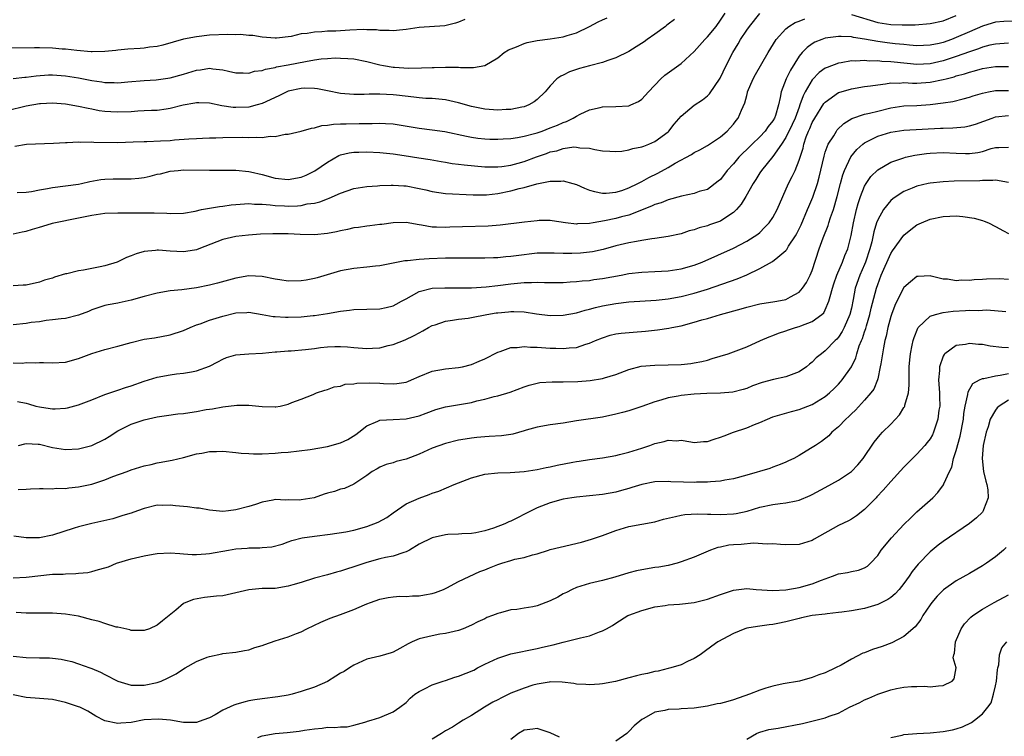
# Model space of a CAD drawing. Units: inches. Extents: x 2601000 to 2604000, y 1524000 to 1527000.
# Drawn here: x 2601298 to 2601448, y 1524621 to 1524730 of the extents above; entities that cross this region are included whole.
import ezdxf

# ---------------------------------------------------------------- set-up
doc = ezdxf.new("R2010")
doc.units = ezdxf.units.IN
doc.header["$MEASUREMENT"] = 0
doc.layers.add('LD26011524_2ft', color=9, linetype='Continuous')

msp = doc.modelspace()

# ---------------------------------------------------------------- linework, layer by layer
at = {"layer": 'LD26011524_2ft'}
for points, elevation in [([(2601297.28, 1524710.72), (2601299.02, 1524711.02), (2601303.14, 1524711.14), (2601305, 1524711.28), (2601305.26, 1524711.26), (2601307, 1524711.36), (2601307.33, 1524711.33), (2601309, 1524711.35), (2601309.33, 1524711.33), (2601313, 1524711.28), (2601315.35, 1524711.35), (2601317, 1524711.43), (2601317.41, 1524711.41), (2601319.49, 1524711.49), (2601321, 1524711.57), (2601321.64, 1524711.64), (2601323.82, 1524711.82), (2601325, 1524711.89), (2601325.91, 1524711.91), (2601327, 1524711.96), (2601327.96, 1524711.96), (2601329, 1524712.01), (2601332.06, 1524712.06), (2601333, 1524712.01), (2601334.09, 1524712.09), (2601335, 1524712.02), (2601336.22, 1524712.22), (2601337, 1524712.19), (2601338.52, 1524712.52), (2601339, 1524712.55), (2601341, 1524713), (2601342.54, 1524713.46), (2601343, 1524713.5), (2601344.12, 1524713.88), (2601345, 1524713.89), (2601345.92, 1524714.08), (2601347, 1524714.09), (2601347.87, 1524714.13), (2601349.85, 1524714.15), (2601351, 1524714.18), (2601351.83, 1524714.17), (2601353, 1524714.21), (2601353.86, 1524714.14), (2601355, 1524714.1), (2601359, 1524713.44), (2601361, 1524713.21), (2601362.93, 1524712.93), (2601366.22, 1524712.22), (2601367, 1524712.06), (2601367.93, 1524711.93), (2601369, 1524711.82), (2601369.79, 1524711.79), (2601371, 1524711.78), (2601371.8, 1524711.8), (2601373, 1524711.89), (2601374.02, 1524712.02), (2601375, 1524712.2), (2601376.62, 1524712.62), (2601377, 1524712.74), (2601377.75, 1524713), (2601379, 1524713.48), (2601380.09, 1524713.91), (2601381, 1524714.33), (2601381.51, 1524714.49), (2601382.53, 1524715), (2601383, 1524715.3), (2601383.6, 1524715.6), (2601385, 1524716.26), (2601386.62, 1524716.62), (2601387, 1524716.69), (2601389, 1524716.74), (2601391, 1524716.88), (2601391.31, 1524717), (2601392.46, 1524717.54), (2601393, 1524717.9), (2601393.99, 1524719), (2601395.88, 1524721), (2601396.48, 1524721.52), (2601399, 1524723.33), (2601401, 1524725.17), (2601402.61, 1524727), (2601403, 1524727.4), (2601404.32, 1524729), (2601405, 1524729.93), (2601405.69, 1524731)], 8316), ([(2601297.62, 1524703.62), (2601299, 1524703.69), (2601299.79, 1524703.79), (2601301, 1524704.02), (2601302.24, 1524704.24), (2601303, 1524704.4), (2601307, 1524704.91), (2601307.46, 1524705), (2601308.71, 1524705.29), (2601310.39, 1524705.61), (2601311, 1524705.68), (2601312.27, 1524705.73), (2601315, 1524705.71), (2601316.18, 1524705.82), (2601317, 1524705.93), (2601317.9, 1524706.1), (2601319, 1524706.41), (2601319.51, 1524706.49), (2601321, 1524706.88), (2601322.2, 1524707), (2601323, 1524707.06), (2601327, 1524707.04), (2601329, 1524707.05), (2601331, 1524707.01), (2601333, 1524706.81), (2601333.24, 1524706.76), (2601335, 1524706.36), (2601337, 1524705.82), (2601339, 1524705.6), (2601341, 1524705.97), (2601341.73, 1524706.27), (2601343.08, 1524706.92), (2601345, 1524708.25), (2601346.75, 1524709.25), (2601347, 1524709.35), (2601348.32, 1524709.68), (2601349, 1524709.78), (2601349.78, 1524709.78), (2601351, 1524709.83), (2601353, 1524709.74), (2601355, 1524709.52), (2601356.72, 1524709.28), (2601358.94, 1524708.94), (2601360.65, 1524708.65), (2601362.34, 1524708.34), (2601363, 1524708.24), (2601364.05, 1524708.05), (2601365, 1524707.97), (2601365.84, 1524707.84), (2601369, 1524707.54), (2601371, 1524707.54), (2601371.61, 1524707.61), (2601373, 1524707.82), (2601374.11, 1524708.11), (2601375, 1524708.37), (2601376.92, 1524709.08), (2601378.41, 1524709.59), (2601379, 1524709.82), (2601379.99, 1524710.01), (2601381, 1524710.36), (2601382.59, 1524710.59), (2601383, 1524710.57), (2601383.55, 1524710.45), (2601385, 1524710.39), (2601385.83, 1524710.17), (2601387, 1524709.99), (2601388.09, 1524709.91), (2601389, 1524709.87), (2601389.95, 1524709.95), (2601391, 1524710.13), (2601391.64, 1524710.36), (2601393, 1524710.59), (2601393.28, 1524710.72), (2601394.08, 1524711), (2601395, 1524711.39), (2601397, 1524712.91), (2601397.1, 1524713), (2601397.95, 1524714.05), (2601399, 1524715.29), (2601401, 1524716.94), (2601402.24, 1524717.76), (2601403, 1524718.37), (2601403.32, 1524718.68), (2601404.94, 1524721.06), (2601405.85, 1524723), (2601406.87, 1524725), (2601407.69, 1524726.31), (2601408.07, 1524727), (2601409, 1524728.42), (2601409.41, 1524729), (2601411, 1524730.96)], 8314), ([(2601365.95, 1524730.05), (2601365, 1524729.63), (2601364.52, 1524729.48), (2601362.93, 1524729.07), (2601359, 1524728.8), (2601357, 1524728.5), (2601356.48, 1524728.48), (2601355, 1524728.3), (2601354.39, 1524728.39), (2601353, 1524728.36), (2601352.46, 1524728.46), (2601351, 1524728.47), (2601350.5, 1524728.5), (2601348.42, 1524728.42), (2601346.28, 1524728.28), (2601345, 1524728.24), (2601344.15, 1524728.15), (2601343, 1524728.13), (2601341.91, 1524727.91), (2601341, 1524727.84), (2601339.47, 1524727.47), (2601337.2, 1524727.2), (2601337, 1524727.19), (2601335, 1524727.34), (2601333.58, 1524727.58), (2601333, 1524727.6), (2601331.73, 1524727.73), (2601331, 1524727.71), (2601329.76, 1524727.76), (2601327, 1524727.64), (2601325, 1524727.42), (2601323, 1524727.02), (2601319.88, 1524726.12), (2601319, 1524725.94), (2601317.83, 1524725.83), (2601317, 1524725.68), (2601316.38, 1524725.62), (2601314.5, 1524725.5), (2601313, 1524725.34), (2601312.67, 1524725.33), (2601311, 1524725.14), (2601309.09, 1524725.09), (2601308.9, 1524725.1), (2601306.71, 1524725.29), (2601305, 1524725.51), (2601304.46, 1524725.53), (2601303, 1524725.67), (2601301, 1524725.73), (2601300.27, 1524725.73), (2601293, 1524725.61)], 8322), ([(2601397.97, 1524730.03), (2601397, 1524729.32), (2601396.83, 1524729.17), (2601396.58, 1524729), (2601395, 1524727.81), (2601393.82, 1524727), (2601393.35, 1524726.65), (2601392.15, 1524725.85), (2601391, 1524725.17), (2601389, 1524724.17), (2601387.78, 1524723.78), (2601387, 1524723.47), (2601385, 1524722.97), (2601383.45, 1524722.55), (2601383, 1524722.4), (2601381.95, 1524722.05), (2601381, 1524721.56), (2601380.6, 1524721.4), (2601380.03, 1524721), (2601379, 1524719.9), (2601378.22, 1524719), (2601377, 1524717.85), (2601376.53, 1524717.47), (2601375.76, 1524717), (2601375, 1524716.72), (2601374.67, 1524716.67), (2601373, 1524716.31), (2601372.3, 1524716.3), (2601371, 1524716.2), (2601369, 1524716.37), (2601367, 1524716.78), (2601365, 1524717.34), (2601363, 1524717.78), (2601361, 1524717.96), (2601359.99, 1524718), (2601359, 1524718.07), (2601358.19, 1524718.19), (2601355.53, 1524718.47), (2601355, 1524718.54), (2601353, 1524718.62), (2601351.37, 1524718.63), (2601350.6, 1524718.6), (2601349, 1524718.61), (2601347, 1524718.74), (2601345, 1524719.13), (2601343.46, 1524719.46), (2601343, 1524719.5), (2601341.54, 1524719.54), (2601341, 1524719.5), (2601339, 1524719.08), (2601338.81, 1524719), (2601337.59, 1524718.41), (2601337, 1524718.15), (2601336.24, 1524717.76), (2601335, 1524717.21), (2601334.28, 1524717), (2601333, 1524716.67), (2601331, 1524716.59), (2601330.6, 1524716.6), (2601328.87, 1524716.87), (2601327, 1524717.27), (2601325.34, 1524717.34), (2601325, 1524717.33), (2601324.74, 1524717.26), (2601322.94, 1524716.94), (2601321, 1524716.43), (2601320.37, 1524716.37), (2601319, 1524716.15), (2601318.15, 1524716.15), (2601317, 1524716.07), (2601316.04, 1524716.04), (2601315, 1524715.96), (2601313, 1524715.88), (2601311.92, 1524715.92), (2601311, 1524716), (2601310.12, 1524716.12), (2601309, 1524716.35), (2601308.44, 1524716.44), (2601307, 1524716.78), (2601305, 1524717.13), (2601303, 1524717.28), (2601301.17, 1524717.17), (2601301, 1524717.16), (2601299, 1524716.79), (2601296.11, 1524716.11)], 8318), ([(2601297, 1524721.01), (2601298.78, 1524721.22), (2601299, 1524721.24), (2601300.54, 1524721.46), (2601302.42, 1524721.58), (2601303, 1524721.58), (2601305, 1524721.44), (2601307, 1524721.12), (2601309, 1524720.73), (2601310.53, 1524720.53), (2601311, 1524720.43), (2601312.44, 1524720.44), (2601313, 1524720.39), (2601314.53, 1524720.53), (2601317, 1524720.72), (2601318.83, 1524720.83), (2601321, 1524721.13), (2601323, 1524721.69), (2601325, 1524722.31), (2601325.62, 1524722.38), (2601327, 1524722.61), (2601327.48, 1524722.52), (2601329, 1524722.37), (2601329.86, 1524722.14), (2601331, 1524721.9), (2601332.1, 1524721.9), (2601333, 1524721.85), (2601333.86, 1524722.14), (2601335, 1524722.28), (2601335.52, 1524722.48), (2601337, 1524722.73), (2601337.21, 1524722.79), (2601339, 1524723.11), (2601341.65, 1524723.65), (2601343, 1524723.88), (2601344.02, 1524724.02), (2601345, 1524724.1), (2601346.17, 1524724.17), (2601347, 1524724.16), (2601348.11, 1524724.11), (2601349, 1524724.02), (2601351, 1524723.61), (2601353, 1524723.11), (2601353.57, 1524723), (2601355, 1524722.77), (2601355.24, 1524722.76), (2601357.37, 1524722.63), (2601359.35, 1524722.65), (2601361, 1524722.71), (2601361.3, 1524722.7), (2601363, 1524722.78), (2601363.25, 1524722.75), (2601365, 1524722.78), (2601365.28, 1524722.72), (2601367, 1524722.72), (2601367.29, 1524722.71), (2601369, 1524723.04), (2601371, 1524724.21), (2601371.98, 1524725), (2601372.61, 1524725.39), (2601373.88, 1524725.88), (2601375, 1524726.37), (2601375.49, 1524726.51), (2601377, 1524726.84), (2601379, 1524727.08), (2601381, 1524727.39), (2601381.59, 1524727.59), (2601383, 1524728.03), (2601385, 1524728.99), (2601386.31, 1524729.69), (2601387, 1524729.99), (2601387.69, 1524730.31)], 8320), ([(2601297, 1524697.3), (2601298.39, 1524697.61), (2601299, 1524697.7), (2601299.97, 1524698.03), (2601301, 1524698.34), (2601301.52, 1524698.48), (2601303, 1524698.94), (2601303.23, 1524699), (2601307, 1524699.73), (2601309, 1524700.15), (2601311, 1524700.47), (2601313, 1524700.54), (2601314.5, 1524700.5), (2601318.51, 1524700.51), (2601320.46, 1524700.46), (2601321, 1524700.42), (2601323, 1524700.48), (2601324.79, 1524700.79), (2601325.74, 1524701), (2601327, 1524701.24), (2601328.5, 1524701.5), (2601329, 1524701.55), (2601330.28, 1524701.72), (2601331, 1524701.79), (2601333, 1524701.93), (2601333.86, 1524701.86), (2601335, 1524701.83), (2601336.26, 1524701.74), (2601337, 1524701.63), (2601338.42, 1524701.58), (2601339, 1524701.55), (2601340.4, 1524701.6), (2601341, 1524701.66), (2601341.87, 1524701.87), (2601343, 1524702.01), (2601343.81, 1524702.19), (2601345, 1524702.66), (2601345.26, 1524702.74), (2601347, 1524703.52), (2601349, 1524704.22), (2601351, 1524704.56), (2601352.65, 1524704.65), (2601353, 1524704.69), (2601354.73, 1524704.73), (2601355, 1524704.75), (2601356.64, 1524704.64), (2601357, 1524704.64), (2601359, 1524704.24), (2601360.01, 1524704.01), (2601361, 1524703.75), (2601363, 1524703.48), (2601367.26, 1524703.26), (2601369, 1524703.26), (2601369.28, 1524703.28), (2601371, 1524703.49), (2601373, 1524703.89), (2601374.24, 1524704.24), (2601375, 1524704.4), (2601376.97, 1524704.97), (2601378.72, 1524705.28), (2601379, 1524705.37), (2601380.64, 1524705.36), (2601381, 1524705.4), (2601382.44, 1524705), (2601383, 1524704.83), (2601384.26, 1524704.27), (2601385, 1524703.99), (2601385.76, 1524703.76), (2601387, 1524703.52), (2601387.52, 1524703.52), (2601389, 1524703.65), (2601389.94, 1524703.94), (2601391, 1524704.31), (2601392.39, 1524705), (2601392.78, 1524705.22), (2601393, 1524705.31), (2601394.08, 1524705.92), (2601395.43, 1524706.57), (2601397, 1524707.45), (2601398.09, 1524708.09), (2601400.56, 1524709.44), (2601401, 1524709.74), (2601401.84, 1524710.16), (2601403, 1524710.82), (2601405, 1524712.12), (2601406.03, 1524713), (2601406.5, 1524713.5), (2601407, 1524714.07), (2601407.39, 1524714.61), (2601407.71, 1524715), (2601408.2, 1524716.2), (2601408.7, 1524717.3), (2601409, 1524718.44), (2601409.13, 1524718.87), (2601409.15, 1524719), (2601410, 1524721), (2601410.34, 1524721.66), (2601411.33, 1524723.33), (2601412.29, 1524725), (2601413.48, 1524727), (2601415, 1524728.64), (2601415.44, 1524729), (2601416.42, 1524729.58), (2601417, 1524729.79), (2601417.86, 1524730.14)], 8312), ([(2601451, 1524729.81), (2601448.26, 1524729.74), (2601447, 1524729.62), (2601446.49, 1524729.51), (2601445, 1524729.05), (2601443, 1524728.18), (2601441, 1524727.28), (2601440.28, 1524727), (2601439, 1524726.55), (2601438.4, 1524726.4), (2601437, 1524726.1), (2601435, 1524726.04), (2601433.88, 1524726.12), (2601433, 1524726.22), (2601431.67, 1524726.33), (2601430.47, 1524726.47), (2601429, 1524726.68), (2601427, 1524727.06), (2601425.31, 1524727.31), (2601425, 1524727.4), (2601423.43, 1524727.43), (2601423, 1524727.47), (2601421, 1524727.18), (2601420.49, 1524727), (2601419.41, 1524726.59), (2601419, 1524726.34), (2601418.21, 1524725.79), (2601417.48, 1524725), (2601417, 1524724.43), (2601415.67, 1524722.33), (2601415.01, 1524721), (2601414.25, 1524719), (2601414.12, 1524718.12), (2601413.85, 1524717), (2601413.39, 1524715.39), (2601413.24, 1524715), (2601413, 1524714.57), (2601412.3, 1524713.7), (2601411.82, 1524713), (2601411, 1524712.14), (2601409.82, 1524711), (2601409, 1524710.18), (2601408.39, 1524709.61), (2601407.81, 1524709), (2601407, 1524708.01), (2601406.03, 1524707), (2601405, 1524705.62), (2601404.67, 1524705.33), (2601403, 1524704.1), (2601401.75, 1524703.75), (2601401, 1524703.48), (2601399.05, 1524703.05), (2601397, 1524702.5), (2601395.95, 1524702.05), (2601395, 1524701.79), (2601394.48, 1524701.52), (2601391, 1524700.18), (2601389.91, 1524699.91), (2601389, 1524699.65), (2601387.28, 1524699.28), (2601385.58, 1524699), (2601385, 1524698.89), (2601383.17, 1524698.83), (2601383, 1524698.8), (2601381.34, 1524699), (2601379.3, 1524699.3), (2601379, 1524699.33), (2601377.32, 1524699.32), (2601377, 1524699.3), (2601375.1, 1524699.1), (2601371.37, 1524698.63), (2601369.52, 1524698.48), (2601365.62, 1524698.38), (2601363.69, 1524698.31), (2601363, 1524698.27), (2601361.65, 1524698.35), (2601361, 1524698.33), (2601359.36, 1524698.64), (2601359, 1524698.66), (2601357, 1524699.03), (2601355, 1524698.97), (2601353.28, 1524698.72), (2601353, 1524698.71), (2601351.48, 1524698.52), (2601351, 1524698.5), (2601349.71, 1524698.29), (2601349, 1524698.21), (2601348.03, 1524697.97), (2601347, 1524697.77), (2601346.38, 1524697.62), (2601345, 1524697.36), (2601343, 1524697.15), (2601340.8, 1524697.2), (2601339, 1524697.31), (2601336.67, 1524697.33), (2601334.76, 1524697.24), (2601332.92, 1524697.08), (2601331, 1524696.88), (2601329, 1524696.43), (2601325.37, 1524695), (2601325, 1524694.87), (2601323.39, 1524694.61), (2601323, 1524694.57), (2601321, 1524694.66), (2601319.2, 1524694.8), (2601319, 1524694.8), (2601318.75, 1524694.75), (2601317, 1524694.59), (2601315.76, 1524694.24), (2601315, 1524693.94), (2601314.3, 1524693.7), (2601312.88, 1524693), (2601311, 1524692.42), (2601310.29, 1524692.29), (2601309, 1524692.01), (2601307.76, 1524691.76), (2601307, 1524691.65), (2601305.2, 1524691.2), (2601305, 1524691.18), (2601303.32, 1524690.68), (2601303, 1524690.55), (2601301.79, 1524690.21), (2601301, 1524689.93), (2601299, 1524689.49), (2601298.55, 1524689.45), (2601297, 1524689.36)], 8310), ([(2601425, 1524730.79), (2601429, 1524729.61), (2601431, 1524729.29), (2601432.76, 1524729.24), (2601434.75, 1524729.25), (2601437, 1524729.41), (2601439, 1524729.83), (2601441, 1524730.64)], 8312), ([(2601449, 1524726.45), (2601447.67, 1524726.33), (2601447, 1524726.3), (2601446.1, 1524726.1), (2601445, 1524725.81), (2601444.42, 1524725.58), (2601443, 1524725.12), (2601441, 1524724.38), (2601439, 1524723.71), (2601437, 1524723.26), (2601435, 1524723.19), (2601431.53, 1524723.53), (2601431, 1524723.6), (2601429.64, 1524723.64), (2601429, 1524723.72), (2601427.7, 1524723.7), (2601427, 1524723.78), (2601425.69, 1524723.69), (2601425, 1524723.72), (2601423.45, 1524723.45), (2601423, 1524723.4), (2601421.27, 1524722.73), (2601421, 1524722.6), (2601420.07, 1524721.93), (2601419, 1524720.83), (2601417.93, 1524719), (2601417.61, 1524718.39), (2601417.14, 1524717), (2601417, 1524716.66), (2601416.38, 1524715), (2601415.97, 1524714.03), (2601415, 1524712.03), (2601414.33, 1524711), (2601413, 1524709.1), (2601411.25, 1524707), (2601411, 1524706.62), (2601410.39, 1524705.61), (2601409.99, 1524705), (2601408.88, 1524703), (2601408.17, 1524701.83), (2601407.46, 1524701), (2601407, 1524700.57), (2601405.82, 1524699.82), (2601405, 1524699.26), (2601403.33, 1524698.67), (2601403, 1524698.53), (2601401.77, 1524698.23), (2601401, 1524697.93), (2601400.24, 1524697.76), (2601399, 1524697.33), (2601397, 1524696.89), (2601395, 1524696.59), (2601394.54, 1524696.54), (2601393, 1524696.28), (2601392.16, 1524696.16), (2601391, 1524695.92), (2601389, 1524695.46), (2601387.08, 1524694.92), (2601385.46, 1524694.54), (2601383.65, 1524694.35), (2601382.3, 1524694.3), (2601381, 1524694.3), (2601379.62, 1524694.38), (2601377.64, 1524694.36), (2601377, 1524694.34), (2601375.8, 1524694.2), (2601375, 1524694.12), (2601373, 1524693.84), (2601372.22, 1524693.78), (2601371, 1524693.66), (2601370.35, 1524693.65), (2601369, 1524693.59), (2601367, 1524693.58), (2601365.6, 1524693.6), (2601364.43, 1524693.57), (2601363, 1524693.58), (2601360.5, 1524693.5), (2601359, 1524693.41), (2601357.19, 1524693.19), (2601356.83, 1524693.17), (2601355, 1524692.82), (2601354.76, 1524692.76), (2601353, 1524692.44), (2601352.35, 1524692.35), (2601351, 1524692.2), (2601349, 1524692.02), (2601347, 1524691.67), (2601343.43, 1524690.57), (2601343, 1524690.47), (2601341.75, 1524690.25), (2601341, 1524690.15), (2601339, 1524690.1), (2601337.71, 1524690.29), (2601337, 1524690.37), (2601335, 1524690.78), (2601333, 1524690.87), (2601331, 1524690.55), (2601328.21, 1524689.79), (2601327, 1524689.48), (2601325, 1524689.07), (2601322.77, 1524688.77), (2601321, 1524688.59), (2601319, 1524688.26), (2601317, 1524687.74), (2601315, 1524687.17), (2601313.21, 1524686.79), (2601313, 1524686.73), (2601311.52, 1524686.48), (2601311, 1524686.35), (2601309, 1524685.68), (2601308.53, 1524685.47), (2601307, 1524684.88), (2601305, 1524684.4), (2601304.35, 1524684.35), (2601303, 1524684.15), (2601302.06, 1524684.06), (2601301, 1524683.89), (2601299.75, 1524683.75), (2601299, 1524683.63), (2601297, 1524683.4)], 8308), ([(2601297, 1524677.61), (2601298.43, 1524677.57), (2601299, 1524677.63), (2601300.39, 1524677.61), (2601301, 1524677.65), (2601301.64, 1524677.64), (2601303, 1524677.58), (2601305, 1524677.71), (2601307, 1524678.27), (2601309.03, 1524679.03), (2601311, 1524679.62), (2601313, 1524680.14), (2601315, 1524680.72), (2601317, 1524681.21), (2601318.58, 1524681.42), (2601321, 1524681.87), (2601323, 1524682.56), (2601324.02, 1524683), (2601325, 1524683.39), (2601325.58, 1524683.58), (2601327, 1524684.11), (2601329, 1524684.74), (2601331, 1524685.23), (2601332.7, 1524685.3), (2601333, 1524685.32), (2601335, 1524685), (2601336.69, 1524684.69), (2601337, 1524684.66), (2601338.58, 1524684.58), (2601339, 1524684.57), (2601341, 1524684.63), (2601342.81, 1524684.81), (2601343, 1524684.83), (2601345, 1524685.16), (2601347, 1524685.52), (2601348.35, 1524685.65), (2601349, 1524685.74), (2601353, 1524685.87), (2601353.93, 1524686.08), (2601355, 1524686.33), (2601355.46, 1524686.54), (2601356.31, 1524687), (2601357, 1524687.39), (2601357.82, 1524687.82), (2601359, 1524688.5), (2601361, 1524689), (2601362.92, 1524689.08), (2601365, 1524689.05), (2601367, 1524689.08), (2601369.22, 1524689.22), (2601371, 1524689.41), (2601373, 1524689.67), (2601375, 1524689.88), (2601376.12, 1524689.88), (2601377, 1524689.93), (2601378.14, 1524689.86), (2601380.15, 1524689.85), (2601381, 1524689.87), (2601382.04, 1524689.96), (2601383, 1524690.01), (2601383.86, 1524690.14), (2601385, 1524690.2), (2601385.68, 1524690.32), (2601387, 1524690.46), (2601389.85, 1524691), (2601391, 1524691.24), (2601393, 1524691.46), (2601395, 1524691.54), (2601397, 1524691.67), (2601399, 1524691.98), (2601401, 1524692.54), (2601402.2, 1524693), (2601407, 1524695.14), (2601409, 1524696.19), (2601410.72, 1524697.28), (2601411, 1524697.53), (2601411.74, 1524698.26), (2601412.42, 1524699), (2601413, 1524699.8), (2601413.65, 1524701), (2601415.4, 1524705), (2601415.96, 1524706.04), (2601416.38, 1524707), (2601417, 1524708.54), (2601417.6, 1524710.41), (2601417.72, 1524711), (2601418.1, 1524712.1), (2601418.44, 1524713), (2601418.62, 1524713.38), (2601419, 1524714.29), (2601419.4, 1524715), (2601420.8, 1524717.2), (2601421, 1524717.44), (2601423, 1524718.88), (2601423.09, 1524718.91), (2601425, 1524719.47), (2601427, 1524719.79), (2601427.91, 1524719.91), (2601429, 1524720.09), (2601430.2, 1524720.2), (2601431, 1524720.35), (2601432.34, 1524720.34), (2601433, 1524720.4), (2601434.33, 1524720.33), (2601435, 1524720.34), (2601437, 1524720.45), (2601439, 1524720.86), (2601439.47, 1524721), (2601440.69, 1524721.31), (2601441, 1524721.42), (2601442.25, 1524721.75), (2601443, 1524722.02), (2601443.79, 1524722.21), (2601445, 1524722.58), (2601447, 1524722.87), (2601449, 1524722.86)], 8306), ([(2601297.69, 1524671.69), (2601299, 1524671.43), (2601299.34, 1524671.34), (2601300.47, 1524671), (2601301, 1524670.86), (2601302.64, 1524670.64), (2601303, 1524670.57), (2601303.43, 1524670.57), (2601305, 1524670.68), (2601305.28, 1524670.72), (2601307, 1524671.19), (2601309, 1524671.96), (2601311, 1524672.78), (2601312.66, 1524673.34), (2601313, 1524673.43), (2601314.17, 1524673.83), (2601315, 1524674.07), (2601317, 1524674.78), (2601319, 1524675.4), (2601321, 1524675.77), (2601321.92, 1524675.92), (2601323, 1524676.01), (2601324.25, 1524676.25), (2601325, 1524676.36), (2601327, 1524677.09), (2601328.23, 1524677.77), (2601329, 1524678.18), (2601329.58, 1524678.42), (2601331, 1524678.84), (2601333, 1524678.98), (2601335.08, 1524679.08), (2601337, 1524679.26), (2601337.26, 1524679.26), (2601339, 1524679.42), (2601339.43, 1524679.43), (2601341.63, 1524679.63), (2601343, 1524679.79), (2601343.93, 1524679.93), (2601345, 1524680.04), (2601346.12, 1524680.12), (2601347, 1524680.12), (2601348.05, 1524680.05), (2601349, 1524679.93), (2601351, 1524679.77), (2601351.85, 1524679.85), (2601353, 1524679.92), (2601354.24, 1524680.24), (2601355, 1524680.4), (2601356.87, 1524681.13), (2601358.23, 1524681.77), (2601359, 1524682.21), (2601359.53, 1524682.47), (2601360.43, 1524683), (2601361, 1524683.3), (2601361.42, 1524683.42), (2601363, 1524683.95), (2601364.1, 1524684.1), (2601365, 1524684.26), (2601366.45, 1524684.45), (2601367, 1524684.54), (2601369.32, 1524685), (2601370.77, 1524685.23), (2601371, 1524685.26), (2601372.62, 1524685.38), (2601373, 1524685.42), (2601373.44, 1524685.44), (2601375, 1524685.37), (2601376.9, 1524685.1), (2601379, 1524684.83), (2601381, 1524684.87), (2601383, 1524685.26), (2601384.34, 1524685.66), (2601385, 1524685.81), (2601385.93, 1524686.07), (2601387, 1524686.31), (2601389, 1524686.68), (2601391, 1524686.9), (2601395.16, 1524687.16), (2601397, 1524687.37), (2601399, 1524687.72), (2601401, 1524688.23), (2601403, 1524688.87), (2601407.55, 1524690.45), (2601409, 1524691.06), (2601411, 1524691.99), (2601412.94, 1524693.06), (2601413.75, 1524693.75), (2601415, 1524694.78), (2601415.11, 1524694.89), (2601415.41, 1524695.41), (2601416.46, 1524697), (2601416.66, 1524697.34), (2601417.31, 1524698.69), (2601418.3, 1524701), (2601418.5, 1524701.5), (2601419.09, 1524702.91), (2601419.79, 1524705), (2601420.06, 1524705.94), (2601420.82, 1524709.18), (2601421, 1524709.77), (2601421.46, 1524711), (2601422.29, 1524712.29), (2601422.71, 1524713), (2601422.83, 1524713.17), (2601423.83, 1524714.17), (2601425.07, 1524714.93), (2601427, 1524715.58), (2601427.73, 1524715.73), (2601429, 1524716.06), (2601431, 1524716.54), (2601433, 1524716.86), (2601435, 1524716.93), (2601437, 1524717.04), (2601439, 1524717.3), (2601440.46, 1524717.54), (2601442.07, 1524717.93), (2601443, 1524718.19), (2601443.6, 1524718.4), (2601445, 1524718.81), (2601445.9, 1524719), (2601447, 1524719.2), (2601449, 1524719.22)], 8304), ([(2601297.81, 1524665), (2601298.77, 1524665.23), (2601299, 1524665.27), (2601300.82, 1524665.18), (2601301, 1524665.16), (2601303, 1524664.69), (2601305, 1524664.38), (2601307, 1524664.46), (2601309, 1524664.96), (2601311, 1524665.97), (2601311.64, 1524666.36), (2601313, 1524667.24), (2601315, 1524668.25), (2601317, 1524668.9), (2601319, 1524669.34), (2601320.42, 1524669.58), (2601322.17, 1524669.83), (2601323, 1524669.88), (2601323.97, 1524670.03), (2601325, 1524670.16), (2601326.47, 1524670.47), (2601327, 1524670.54), (2601327.44, 1524670.56), (2601329, 1524670.9), (2601331.14, 1524671.14), (2601333, 1524671.14), (2601335, 1524670.92), (2601337, 1524670.86), (2601337.12, 1524670.88), (2601337.76, 1524671), (2601339, 1524671.29), (2601339.53, 1524671.53), (2601341, 1524672.06), (2601342.79, 1524672.79), (2601343, 1524672.85), (2601343.33, 1524673), (2601344.59, 1524673.41), (2601345, 1524673.52), (2601346.04, 1524673.96), (2601347, 1524674.06), (2601347.67, 1524674.33), (2601349, 1524674.41), (2601349.48, 1524674.52), (2601351.44, 1524674.56), (2601353, 1524674.49), (2601353.56, 1524674.44), (2601355, 1524674.38), (2601355.57, 1524674.43), (2601357, 1524674.67), (2601357.24, 1524674.76), (2601357.81, 1524675), (2601359, 1524675.54), (2601361, 1524676.33), (2601363, 1524676.68), (2601365, 1524676.87), (2601365.6, 1524677), (2601367, 1524677.35), (2601368.13, 1524677.87), (2601369, 1524678.22), (2601371, 1524679.25), (2601371.34, 1524679.34), (2601373, 1524679.94), (2601373.95, 1524679.95), (2601375, 1524680.1), (2601376.01, 1524680.01), (2601377, 1524679.99), (2601379, 1524679.84), (2601379.84, 1524679.84), (2601381, 1524679.77), (2601381.89, 1524679.89), (2601383, 1524679.96), (2601384.43, 1524680.43), (2601385, 1524680.59), (2601385.93, 1524681), (2601387, 1524681.44), (2601388.18, 1524681.82), (2601389, 1524682.02), (2601389.85, 1524682.15), (2601391.69, 1524682.31), (2601393.57, 1524682.43), (2601395.38, 1524682.62), (2601397.1, 1524682.9), (2601397.55, 1524683), (2601399, 1524683.28), (2601401, 1524683.8), (2601402.16, 1524684.16), (2601403, 1524684.39), (2601404.98, 1524684.98), (2601408.17, 1524685.83), (2601409, 1524686.11), (2601411, 1524686.62), (2601411.31, 1524686.69), (2601413, 1524686.9), (2601413.61, 1524687), (2601415, 1524687.29), (2601415.7, 1524687.7), (2601417, 1524688.4), (2601417.53, 1524689), (2601418.11, 1524689.89), (2601418.69, 1524691), (2601419, 1524691.7), (2601420.09, 1524695), (2601420.69, 1524696.69), (2601421.43, 1524698.57), (2601421.54, 1524699), (2601421.8, 1524699.8), (2601422.24, 1524701), (2601422.83, 1524703), (2601423.33, 1524705), (2601423.68, 1524706.32), (2601423.92, 1524707), (2601424.92, 1524709.08), (2601425.82, 1524710.18), (2601426.71, 1524711), (2601427, 1524711.22), (2601427.42, 1524711.42), (2601429, 1524712.24), (2601431, 1524712.82), (2601433, 1524713.12), (2601438.57, 1524713.43), (2601439, 1524713.47), (2601440.5, 1524713.5), (2601442.33, 1524713.67), (2601443, 1524713.8), (2601443.92, 1524714.08), (2601446.49, 1524715), (2601447, 1524715.17), (2601449, 1524715.39)], 8302), ([(2601297.75, 1524658.25), (2601299, 1524658.31), (2601299.63, 1524658.37), (2601301, 1524658.4), (2601301.57, 1524658.43), (2601303, 1524658.38), (2601303.56, 1524658.44), (2601305, 1524658.43), (2601305.48, 1524658.52), (2601307, 1524658.66), (2601309, 1524659.08), (2601311, 1524659.72), (2601312.22, 1524660.22), (2601314.4, 1524661), (2601315, 1524661.25), (2601316.32, 1524661.68), (2601317, 1524661.85), (2601318.09, 1524662.09), (2601319, 1524662.32), (2601319.59, 1524662.41), (2601321, 1524662.71), (2601321.27, 1524662.73), (2601323, 1524663.13), (2601325, 1524663.68), (2601325.83, 1524663.83), (2601327, 1524664.08), (2601328.07, 1524664.07), (2601329, 1524664.12), (2601331, 1524663.93), (2601331.83, 1524663.83), (2601333, 1524663.74), (2601333.71, 1524663.71), (2601335, 1524663.72), (2601337, 1524663.82), (2601337.91, 1524663.91), (2601339, 1524663.96), (2601342.37, 1524664.37), (2601345, 1524664.82), (2601347, 1524665.39), (2601348.09, 1524665.91), (2601349.33, 1524666.67), (2601349.79, 1524667), (2601351, 1524667.97), (2601352.68, 1524668.68), (2601353, 1524668.83), (2601355, 1524668.94), (2601357, 1524669.03), (2601359, 1524669.52), (2601360.06, 1524669.94), (2601361.52, 1524670.48), (2601363, 1524670.86), (2601367, 1524671.57), (2601367.78, 1524671.78), (2601369, 1524672.04), (2601370.44, 1524672.44), (2601371, 1524672.56), (2601372.88, 1524673.12), (2601375, 1524673.95), (2601375.79, 1524674.21), (2601377, 1524674.52), (2601377.41, 1524674.59), (2601379.3, 1524674.7), (2601381, 1524674.68), (2601383.24, 1524674.76), (2601385.09, 1524674.91), (2601387, 1524675.2), (2601387.3, 1524675.3), (2601389, 1524675.8), (2601391, 1524676.59), (2601392.9, 1524677.1), (2601395, 1524677.27), (2601397, 1524677.29), (2601399, 1524677.37), (2601400.49, 1524677.51), (2601401, 1524677.58), (2601402.17, 1524677.83), (2601403, 1524678.03), (2601403.75, 1524678.25), (2601406.18, 1524679), (2601407, 1524679.28), (2601409, 1524680.05), (2601411.1, 1524681), (2601412.43, 1524681.57), (2601413, 1524681.77), (2601413.88, 1524682.12), (2601415, 1524682.49), (2601415.37, 1524682.63), (2601416.46, 1524683), (2601417, 1524683.16), (2601417.27, 1524683.27), (2601419, 1524683.91), (2601420.49, 1524685), (2601420.76, 1524685.24), (2601421, 1524685.68), (2601421.56, 1524687), (2601421.73, 1524687.73), (2601422.1, 1524689), (2601422.31, 1524689.69), (2601422.76, 1524691), (2601423.63, 1524693), (2601424.01, 1524693.99), (2601424.45, 1524695), (2601424.96, 1524697.04), (2601425.31, 1524699), (2601425.79, 1524701), (2601426.04, 1524701.95), (2601426.39, 1524703), (2601427, 1524704.61), (2601427.22, 1524705), (2601427.94, 1524706.06), (2601429, 1524707.1), (2601431, 1524708.24), (2601433, 1524708.94), (2601433.25, 1524709), (2601434.69, 1524709.31), (2601436.44, 1524709.56), (2601437, 1524709.62), (2601439, 1524709.73), (2601441, 1524709.63), (2601442.43, 1524709.57), (2601443, 1524709.56), (2601444.27, 1524709.73), (2601445, 1524709.89), (2601446.32, 1524710.32), (2601447, 1524710.5), (2601447.52, 1524710.48), (2601449, 1524710.57)], 8300), ([(2601449, 1524705.17), (2601447, 1524705.5), (2601446.56, 1524705.44), (2601445, 1524705.45), (2601444.58, 1524705.42), (2601440.67, 1524705.33), (2601439, 1524705.26), (2601437, 1524705.06), (2601436.73, 1524705), (2601435, 1524704.6), (2601434.28, 1524704.28), (2601433, 1524703.75), (2601431.8, 1524703), (2601431.33, 1524702.67), (2601431, 1524702.39), (2601429.87, 1524701), (2601429, 1524699.43), (2601428.84, 1524699), (2601428.4, 1524697.6), (2601428.09, 1524696.09), (2601427.8, 1524695), (2601427.15, 1524693), (2601427, 1524692.63), (2601426.27, 1524691), (2601425.58, 1524689), (2601425.27, 1524687.27), (2601425, 1524685.97), (2601424.77, 1524685), (2601423.89, 1524683), (2601423.6, 1524682.4), (2601423, 1524681.51), (2601422.76, 1524681.24), (2601422.5, 1524681), (2601421, 1524679.44), (2601420.4, 1524679), (2601419.63, 1524678.37), (2601419, 1524677.71), (2601418.59, 1524677.41), (2601418.12, 1524677), (2601417, 1524676.23), (2601415.79, 1524675.79), (2601415, 1524675.48), (2601413.07, 1524675.07), (2601411.38, 1524674.62), (2601409.91, 1524674.09), (2601409, 1524673.67), (2601408.48, 1524673.52), (2601406.89, 1524673.11), (2601405, 1524672.98), (2601402.9, 1524672.9), (2601401, 1524672.8), (2601399, 1524672.62), (2601398.52, 1524672.52), (2601397, 1524672.26), (2601395.91, 1524671.91), (2601395, 1524671.66), (2601393, 1524670.95), (2601391, 1524670.29), (2601390.04, 1524670.04), (2601389, 1524669.75), (2601387, 1524669.33), (2601383, 1524668.72), (2601381, 1524668.38), (2601379, 1524668.11), (2601377, 1524667.8), (2601375.31, 1524667.31), (2601375, 1524667.23), (2601373.29, 1524666.71), (2601373, 1524666.65), (2601371.55, 1524666.45), (2601369.67, 1524666.33), (2601369, 1524666.31), (2601367.8, 1524666.2), (2601367, 1524666.11), (2601366.03, 1524665.97), (2601365, 1524665.77), (2601363, 1524665.27), (2601361, 1524664.57), (2601359, 1524663.67), (2601357, 1524662.87), (2601355.49, 1524662.51), (2601355, 1524662.35), (2601353.93, 1524662.07), (2601353, 1524661.66), (2601352.57, 1524661.43), (2601351.83, 1524661), (2601351, 1524660.39), (2601349, 1524659.05), (2601347.58, 1524658.42), (2601347, 1524658.29), (2601346.05, 1524657.95), (2601345, 1524657.72), (2601344.48, 1524657.52), (2601342.94, 1524657), (2601341, 1524656.66), (2601340.65, 1524656.65), (2601339, 1524656.69), (2601338.65, 1524656.65), (2601337, 1524656.73), (2601336.63, 1524656.63), (2601335, 1524656.33), (2601333.98, 1524655.98), (2601333, 1524655.67), (2601331, 1524655.13), (2601329.87, 1524655), (2601329, 1524654.92), (2601327, 1524655.1), (2601325.39, 1524655.39), (2601325, 1524655.4), (2601323.6, 1524655.6), (2601321.77, 1524655.77), (2601321, 1524655.86), (2601319.83, 1524655.83), (2601319, 1524655.84), (2601317, 1524655.35), (2601315.97, 1524655), (2601315, 1524654.65), (2601313.73, 1524654.27), (2601313, 1524654.03), (2601312.2, 1524653.8), (2601309.04, 1524653.04), (2601307, 1524652.53), (2601306.33, 1524652.33), (2601303, 1524651.27), (2601301, 1524650.88), (2601299, 1524650.85), (2601297.13, 1524651.13)], 8298), ([(2601297, 1524644.79), (2601299, 1524644.88), (2601303, 1524645.3), (2601304.66, 1524645.34), (2601305, 1524645.39), (2601306.59, 1524645.41), (2601307, 1524645.46), (2601308.42, 1524645.58), (2601309, 1524645.71), (2601310.05, 1524646.05), (2601311, 1524646.27), (2601311.54, 1524646.46), (2601312.79, 1524647), (2601315, 1524647.66), (2601317, 1524648.15), (2601318.4, 1524648.4), (2601319, 1524648.49), (2601321, 1524648.58), (2601322.46, 1524648.46), (2601323, 1524648.44), (2601324.34, 1524648.34), (2601325, 1524648.35), (2601326.44, 1524648.44), (2601327, 1524648.5), (2601329.86, 1524649), (2601331, 1524649.18), (2601332.71, 1524649.29), (2601333, 1524649.33), (2601334.66, 1524649.34), (2601335, 1524649.4), (2601336.5, 1524649.5), (2601338.07, 1524649.93), (2601339, 1524650.24), (2601339.54, 1524650.46), (2601341.13, 1524650.87), (2601343, 1524651.14), (2601345.41, 1524651.41), (2601347.8, 1524651.8), (2601349, 1524652.07), (2601351, 1524652.58), (2601352.75, 1524653.25), (2601354.04, 1524653.96), (2601355, 1524654.7), (2601357, 1524656.06), (2601359, 1524656.95), (2601360.53, 1524657.47), (2601361, 1524657.68), (2601361.99, 1524658.01), (2601364.32, 1524659), (2601367, 1524660.04), (2601369, 1524660.6), (2601371, 1524660.82), (2601372.87, 1524660.87), (2601375, 1524661.01), (2601377, 1524661.31), (2601378.38, 1524661.62), (2601379, 1524661.73), (2601380.04, 1524661.96), (2601382.44, 1524662.44), (2601383, 1524662.54), (2601383.41, 1524662.59), (2601385, 1524662.83), (2601387, 1524663.11), (2601389, 1524663.47), (2601389.6, 1524663.6), (2601391, 1524663.96), (2601393, 1524664.58), (2601394.23, 1524665), (2601395, 1524665.29), (2601396.42, 1524665.58), (2601397, 1524665.8), (2601398.29, 1524665.71), (2601399, 1524665.77), (2601400.48, 1524665.52), (2601401, 1524665.46), (2601402.43, 1524665.57), (2601403, 1524665.59), (2601404.03, 1524665.97), (2601405, 1524666.23), (2601405.54, 1524666.46), (2601406.97, 1524667), (2601409, 1524667.68), (2601410.19, 1524668.19), (2601411, 1524668.5), (2601412.16, 1524669), (2601413, 1524669.34), (2601415.83, 1524670.17), (2601417, 1524670.48), (2601419, 1524671.24), (2601421, 1524672.47), (2601421.63, 1524673), (2601422.34, 1524673.66), (2601423, 1524674.33), (2601423.32, 1524674.68), (2601423.58, 1524675), (2601424.99, 1524677.01), (2601425.64, 1524678.36), (2601425.82, 1524679), (2601426.19, 1524680.19), (2601426.51, 1524681), (2601426.67, 1524681.33), (2601427, 1524682.36), (2601427.17, 1524682.83), (2601427.28, 1524683.28), (2601427.81, 1524685), (2601428.03, 1524685.97), (2601428.8, 1524689), (2601429, 1524689.59), (2601429.54, 1524691), (2601431, 1524694.31), (2601431.27, 1524694.73), (2601433, 1524697.11), (2601434.04, 1524697.96), (2601435, 1524698.66), (2601435.68, 1524699), (2601437, 1524699.57), (2601439, 1524699.98), (2601440.02, 1524700.02), (2601441, 1524700.04), (2601441.98, 1524699.98), (2601443.71, 1524699.7), (2601445, 1524699.32), (2601445.25, 1524699.25), (2601445.91, 1524699), (2601447, 1524698.45), (2601448.23, 1524697.77), (2601449, 1524697.38)], 8296), ([(2601449, 1524690.34), (2601447.59, 1524690.41), (2601445.61, 1524690.39), (2601445, 1524690.34), (2601443.72, 1524690.28), (2601443, 1524690.18), (2601441.79, 1524690.21), (2601441, 1524690.13), (2601439.64, 1524690.36), (2601439, 1524690.38), (2601437.15, 1524690.85), (2601437, 1524690.87), (2601435.2, 1524690.8), (2601435, 1524690.77), (2601434, 1524690), (2601433, 1524689.1), (2601431.94, 1524687), (2601431.64, 1524686.36), (2601431.11, 1524685), (2601431, 1524684.66), (2601430.56, 1524683), (2601430.3, 1524681.7), (2601430.1, 1524681), (2601429.87, 1524679.87), (2601429.46, 1524677.46), (2601429.4, 1524677), (2601429, 1524675.14), (2601428.96, 1524675), (2601428.41, 1524673.59), (2601427.98, 1524673), (2601427, 1524671.88), (2601425.61, 1524670.39), (2601425, 1524669.83), (2601424.59, 1524669.41), (2601424.12, 1524669), (2601423, 1524667.82), (2601422.01, 1524667), (2601421.53, 1524666.47), (2601420.42, 1524665.58), (2601419.5, 1524665), (2601419, 1524664.66), (2601418.1, 1524664.1), (2601417, 1524663.43), (2601416.18, 1524663), (2601415.38, 1524662.62), (2601415, 1524662.42), (2601414.09, 1524662.09), (2601413, 1524661.67), (2601412.53, 1524661.47), (2601409, 1524660.44), (2601407, 1524659.89), (2601405.68, 1524659.68), (2601405, 1524659.55), (2601403.45, 1524659.45), (2601403, 1524659.4), (2601401.36, 1524659.36), (2601401, 1524659.34), (2601399.36, 1524659.36), (2601397.42, 1524659.42), (2601397, 1524659.47), (2601395, 1524659.41), (2601393, 1524659.03), (2601391.46, 1524658.54), (2601391, 1524658.43), (2601389.9, 1524658.1), (2601389, 1524657.86), (2601387, 1524657.49), (2601383, 1524657.1), (2601382.3, 1524657), (2601381, 1524656.76), (2601379, 1524656.22), (2601377, 1524655.44), (2601375.36, 1524654.64), (2601373.82, 1524653.82), (2601373, 1524653.42), (2601372.69, 1524653.31), (2601372.05, 1524653), (2601370.36, 1524652.36), (2601369, 1524651.95), (2601367.65, 1524651.65), (2601367, 1524651.53), (2601365.5, 1524651.5), (2601365, 1524651.44), (2601363.38, 1524651.38), (2601363, 1524651.32), (2601361, 1524650.88), (2601359, 1524649.89), (2601357.51, 1524649), (2601357, 1524648.72), (2601356.63, 1524648.63), (2601355, 1524648.06), (2601353.86, 1524647.86), (2601353, 1524647.66), (2601351, 1524647.13), (2601349, 1524646.43), (2601347.91, 1524646.1), (2601347, 1524645.77), (2601346.38, 1524645.62), (2601345, 1524645.23), (2601343, 1524644.71), (2601341, 1524644.07), (2601339.69, 1524643.69), (2601339, 1524643.47), (2601337, 1524643.16), (2601335, 1524643.11), (2601333, 1524642.95), (2601331, 1524642.47), (2601329, 1524642.04), (2601328.04, 1524641.96), (2601326.23, 1524641.77), (2601324.54, 1524641.46), (2601323.35, 1524641), (2601323, 1524640.82), (2601321.83, 1524639.83), (2601320.81, 1524639), (2601319.8, 1524638.2), (2601319, 1524637.52), (2601317.84, 1524637), (2601317, 1524636.72), (2601315, 1524636.73), (2601314.8, 1524636.8), (2601313, 1524637.21), (2601312.75, 1524637.25), (2601311, 1524637.78), (2601310.11, 1524638.11), (2601309, 1524638.36), (2601307, 1524638.89), (2601305, 1524639.23), (2601303, 1524639.38), (2601299.37, 1524639.37), (2601299, 1524639.35), (2601297.46, 1524639.46)], 8294), ([(2601297, 1524632.8), (2601299, 1524632.58), (2601301, 1524632.56), (2601302.53, 1524632.53), (2601303, 1524632.5), (2601304.34, 1524632.34), (2601305, 1524632.2), (2601305.96, 1524631.96), (2601307, 1524631.65), (2601308.72, 1524631), (2601309, 1524630.91), (2601310.34, 1524630.34), (2601311, 1524630.02), (2601313, 1524628.97), (2601314.5, 1524628.5), (2601315, 1524628.38), (2601316.36, 1524628.36), (2601317, 1524628.38), (2601319, 1524628.77), (2601319.62, 1524629), (2601320.57, 1524629.43), (2601321.88, 1524630.12), (2601323, 1524630.86), (2601323.28, 1524631), (2601325, 1524631.97), (2601326.64, 1524632.64), (2601327, 1524632.75), (2601328.84, 1524633.16), (2601329, 1524633.22), (2601331, 1524633.43), (2601332.31, 1524633.69), (2601333, 1524633.77), (2601333.89, 1524634.11), (2601335, 1524634.41), (2601335.41, 1524634.59), (2601337, 1524635.13), (2601339, 1524635.75), (2601340.27, 1524636.27), (2601341, 1524636.53), (2601341.86, 1524637), (2601344, 1524638), (2601345.42, 1524638.58), (2601347, 1524639.14), (2601349, 1524639.92), (2601350.64, 1524640.64), (2601351, 1524640.78), (2601351.58, 1524641), (2601353, 1524641.49), (2601354.25, 1524641.75), (2601355, 1524641.84), (2601356.05, 1524641.95), (2601357, 1524641.91), (2601357.98, 1524642.02), (2601359, 1524642.02), (2601359.82, 1524642.18), (2601361, 1524642.38), (2601361.47, 1524642.53), (2601362.72, 1524643), (2601363.24, 1524643.24), (2601365, 1524644.19), (2601368.28, 1524645.72), (2601369, 1524646), (2601369.73, 1524646.27), (2601371, 1524646.82), (2601371.16, 1524646.84), (2601371.62, 1524647), (2601373, 1524647.41), (2601373.62, 1524647.62), (2601375, 1524647.87), (2601376.29, 1524648.29), (2601377, 1524648.43), (2601378.74, 1524649), (2601379, 1524649.07), (2601380.54, 1524649.46), (2601383.79, 1524650.21), (2601385.32, 1524650.68), (2601387, 1524651.25), (2601389, 1524651.98), (2601391, 1524652.58), (2601395, 1524653.34), (2601396.28, 1524653.72), (2601398.12, 1524654.12), (2601399, 1524654.36), (2601399.56, 1524654.44), (2601401.47, 1524654.53), (2601403, 1524654.47), (2601403.52, 1524654.48), (2601405, 1524654.42), (2601407, 1524654.54), (2601407.4, 1524654.6), (2601409.05, 1524654.95), (2601411, 1524655.56), (2601413, 1524655.98), (2601414.13, 1524656.13), (2601415, 1524656.2), (2601416.55, 1524656.55), (2601417, 1524656.62), (2601418.68, 1524657.32), (2601419, 1524657.48), (2601421, 1524658.57), (2601423, 1524659.67), (2601424.98, 1524661.02), (2601425.97, 1524662.03), (2601426.81, 1524663), (2601428.49, 1524665.51), (2601429.37, 1524666.63), (2601429.73, 1524667), (2601431, 1524668.26), (2601432.34, 1524669.66), (2601433, 1524670.76), (2601433.1, 1524670.9), (2601433.14, 1524671), (2601433.16, 1524671.16), (2601433.7, 1524673), (2601433.81, 1524674.19), (2601433.79, 1524675.79), (2601433.82, 1524677), (2601433.92, 1524678.08), (2601434.01, 1524679), (2601434.29, 1524680.29), (2601434.42, 1524681), (2601434.55, 1524681.45), (2601435.12, 1524682.88), (2601435.2, 1524683), (2601437, 1524684.72), (2601437.81, 1524685), (2601439, 1524685.29), (2601440.52, 1524685.48), (2601442.41, 1524685.59), (2601443, 1524685.64), (2601444.39, 1524685.61), (2601445, 1524685.66), (2601445.69, 1524685.69), (2601448.56, 1524685.44)], 8292), ([(2601449, 1524679.89), (2601447.95, 1524679.95), (2601446.16, 1524680.16), (2601445, 1524680.39), (2601444.39, 1524680.39), (2601443, 1524680.55), (2601442.41, 1524680.41), (2601441, 1524680.25), (2601439.27, 1524679), (2601439.13, 1524678.87), (2601439, 1524678.6), (2601438.42, 1524677), (2601438.43, 1524676.43), (2601438.29, 1524675), (2601438.43, 1524673), (2601438.43, 1524672.43), (2601438.47, 1524671), (2601438.36, 1524670.36), (2601438.19, 1524669), (2601437.77, 1524667.77), (2601437.54, 1524667), (2601437.37, 1524666.63), (2601437, 1524665.99), (2601436.58, 1524665.42), (2601436.22, 1524665), (2601435, 1524663.66), (2601434.32, 1524663), (2601433, 1524661.65), (2601431, 1524659.47), (2601429.85, 1524658.15), (2601428.88, 1524657.12), (2601428.75, 1524657), (2601427, 1524655.18), (2601425.76, 1524654.24), (2601425, 1524653.75), (2601424.53, 1524653.47), (2601423, 1524652.78), (2601419.32, 1524650.68), (2601419, 1524650.48), (2601417, 1524649.86), (2601415, 1524649.83), (2601414.14, 1524649.86), (2601413, 1524649.95), (2601412.11, 1524649.89), (2601410.05, 1524650.05), (2601408.14, 1524649.86), (2601407, 1524649.81), (2601406.27, 1524649.73), (2601405, 1524649.46), (2601404.61, 1524649.39), (2601403.5, 1524649), (2601401, 1524647.92), (2601399, 1524647.2), (2601398.37, 1524647), (2601397, 1524646.67), (2601395.6, 1524646.4), (2601395, 1524646.33), (2601393, 1524646.01), (2601392.18, 1524645.82), (2601391, 1524645.51), (2601388.85, 1524644.85), (2601387, 1524644.34), (2601385, 1524643.88), (2601383, 1524643.29), (2601382.36, 1524643), (2601381.49, 1524642.51), (2601381, 1524642.31), (2601380.19, 1524641.82), (2601379, 1524641.24), (2601377, 1524640.5), (2601376.35, 1524640.35), (2601375, 1524640.15), (2601373.92, 1524639.92), (2601373, 1524639.89), (2601371.4, 1524639.4), (2601371, 1524639.33), (2601370.21, 1524639), (2601369.31, 1524638.69), (2601369, 1524638.51), (2601367.94, 1524638.06), (2601367, 1524637.53), (2601365.69, 1524637), (2601365, 1524636.74), (2601363, 1524636.25), (2601362.14, 1524636.14), (2601361, 1524635.92), (2601359, 1524635.46), (2601357.93, 1524635), (2601357.3, 1524634.7), (2601356.05, 1524633.95), (2601355, 1524633.41), (2601354.71, 1524633.29), (2601353, 1524632.82), (2601351, 1524632.33), (2601349, 1524631.43), (2601348.37, 1524631), (2601347.53, 1524630.47), (2601347, 1524630.19), (2601346.28, 1524629.72), (2601345, 1524628.95), (2601343, 1524628.05), (2601341, 1524627.4), (2601339.59, 1524627), (2601339, 1524626.86), (2601337.42, 1524626.58), (2601335, 1524626.29), (2601333.89, 1524626.11), (2601333, 1524625.96), (2601332.21, 1524625.79), (2601331, 1524625.4), (2601330.68, 1524625.32), (2601329, 1524624.53), (2601327.83, 1524623.83), (2601327, 1524623.4), (2601325.97, 1524623), (2601325, 1524622.69), (2601323.32, 1524622.68), (2601323, 1524622.69), (2601321.01, 1524623.01), (2601319.19, 1524623.19), (2601317, 1524623.05), (2601315, 1524622.66), (2601313.45, 1524622.55), (2601313, 1524622.5), (2601311, 1524622.92), (2601309.62, 1524623.62), (2601308.39, 1524624.39), (2601307.18, 1524625), (2601307, 1524625.08), (2601305, 1524625.74), (2601303, 1524626.16), (2601301, 1524626.35), (2601299, 1524626.5), (2601297, 1524626.87)], 8290), ([(2601334.36, 1524620.36), (2601335, 1524620.65), (2601336.99, 1524621.01), (2601338.85, 1524621.15), (2601340.67, 1524621.33), (2601341.49, 1524621.49), (2601343, 1524621.72), (2601344.2, 1524621.8), (2601345, 1524621.93), (2601346.12, 1524621.88), (2601347, 1524621.99), (2601347.98, 1524622.02), (2601349, 1524622.24), (2601350.72, 1524622.72), (2601351, 1524622.81), (2601351.13, 1524622.87), (2601351.65, 1524623), (2601353, 1524623.43), (2601355, 1524624.29), (2601356.06, 1524625), (2601357, 1524625.74), (2601357.63, 1524626.37), (2601358.35, 1524627), (2601359, 1524627.41), (2601359.79, 1524627.79), (2601361, 1524628.42), (2601362.68, 1524629), (2601363, 1524629.09), (2601364.43, 1524629.57), (2601365, 1524629.72), (2601367.32, 1524630.68), (2601367.9, 1524631), (2601369, 1524631.56), (2601371, 1524632.51), (2601373, 1524633.14), (2601377, 1524633.96), (2601377.83, 1524634.17), (2601379.46, 1524634.54), (2601381, 1524634.96), (2601383, 1524635.45), (2601383.62, 1524635.62), (2601385, 1524635.9), (2601386.51, 1524636.51), (2601387, 1524636.65), (2601387.61, 1524637), (2601388.52, 1524637.48), (2601389, 1524637.82), (2601390.87, 1524639), (2601391, 1524639.07), (2601393, 1524639.79), (2601395, 1524640.32), (2601396.56, 1524640.56), (2601397, 1524640.65), (2601398.76, 1524640.76), (2601401, 1524641.02), (2601403, 1524641.51), (2601405, 1524642.22), (2601407, 1524642.86), (2601409, 1524643.11), (2601410.46, 1524643), (2601413, 1524642.85), (2601415, 1524642.94), (2601417, 1524643.28), (2601419, 1524643.85), (2601420.43, 1524644.43), (2601422.11, 1524645), (2601423, 1524645.36), (2601424.41, 1524645.59), (2601425, 1524645.74), (2601426.06, 1524645.94), (2601427, 1524646.27), (2601427.45, 1524646.55), (2601427.91, 1524647), (2601429, 1524648.17), (2601429.54, 1524649), (2601431.11, 1524650.89), (2601433, 1524652.89), (2601434.06, 1524653.94), (2601435, 1524654.83), (2601437.42, 1524657), (2601438.21, 1524657.79), (2601439.05, 1524658.95), (2601439.11, 1524659.11), (2601439.96, 1524661), (2601440.32, 1524661.68), (2601440.6, 1524663), (2601441, 1524664.22), (2601441.59, 1524666.41), (2601442.08, 1524669), (2601442.16, 1524669.84), (2601442.37, 1524671), (2601442.78, 1524672.78), (2601442.82, 1524673.18), (2601443.54, 1524674.46), (2601444.54, 1524675), (2601445, 1524675.22), (2601445.23, 1524675.23), (2601447, 1524675.64), (2601447.7, 1524675.7), (2601449, 1524676)], 8288), ([(2601449, 1524671.92), (2601447.55, 1524671), (2601447.25, 1524670.75), (2601447, 1524670.39), (2601446.18, 1524669), (2601445.85, 1524667.85), (2601445.56, 1524667), (2601445.13, 1524665), (2601444.93, 1524663), (2601445.16, 1524661), (2601445.53, 1524659.53), (2601445.68, 1524659), (2601445.8, 1524658.2), (2601445.87, 1524657), (2601445.17, 1524655.17), (2601445.13, 1524655), (2601445, 1524654.82), (2601444.08, 1524653.92), (2601443, 1524653.07), (2601439, 1524650.31), (2601438.25, 1524649.75), (2601437, 1524648.72), (2601435.16, 1524646.84), (2601434.26, 1524645.74), (2601433.79, 1524645), (2601433, 1524643.92), (2601432.29, 1524643), (2601431.69, 1524642.31), (2601431, 1524641.76), (2601430.55, 1524641.45), (2601429.62, 1524641), (2601429, 1524640.68), (2601427, 1524640.08), (2601425, 1524639.72), (2601423.54, 1524639.54), (2601423, 1524639.46), (2601421.29, 1524639.29), (2601421, 1524639.24), (2601419, 1524639), (2601417.36, 1524638.64), (2601417, 1524638.57), (2601415, 1524638.05), (2601413.77, 1524637.77), (2601413, 1524637.62), (2601412.43, 1524637.57), (2601411, 1524637.36), (2601410.67, 1524637.33), (2601409, 1524637.08), (2601408.72, 1524637), (2601407, 1524636.28), (2601404.59, 1524635), (2601403.69, 1524634.31), (2601402.52, 1524633.48), (2601401.91, 1524633), (2601401, 1524632.42), (2601399.98, 1524631.98), (2601399, 1524631.49), (2601397.44, 1524631), (2601397, 1524630.92), (2601395.47, 1524630.53), (2601395, 1524630.48), (2601393.84, 1524630.16), (2601393, 1524629.99), (2601392.2, 1524629.8), (2601391, 1524629.47), (2601388.95, 1524628.95), (2601387, 1524628.58), (2601386.52, 1524628.52), (2601385, 1524628.44), (2601384.45, 1524628.45), (2601383, 1524628.52), (2601382.6, 1524628.6), (2601380.81, 1524628.81), (2601379, 1524628.86), (2601378.85, 1524628.85), (2601377, 1524628.53), (2601376.35, 1524628.35), (2601375, 1524627.93), (2601373, 1524627.14), (2601371.54, 1524626.46), (2601371, 1524626.15), (2601370.24, 1524625.76), (2601368.99, 1524625), (2601367, 1524623.73), (2601365.71, 1524623), (2601365, 1524622.57), (2601364.06, 1524621.94), (2601363, 1524621.42), (2601362.4, 1524621), (2601361, 1524620.11)], 8286), ([(2601448.61, 1524649.39), (2601448.2, 1524649), (2601447, 1524647.98), (2601445.63, 1524647), (2601445, 1524646.6), (2601443, 1524645.43), (2601441, 1524644.33), (2601439.05, 1524642.95), (2601438.06, 1524641.94), (2601437.27, 1524641), (2601437, 1524640.62), (2601435.92, 1524639), (2601435.58, 1524638.42), (2601434.72, 1524637.28), (2601433, 1524635.82), (2601431.15, 1524634.85), (2601429.7, 1524634.3), (2601428.2, 1524633.8), (2601427, 1524633.33), (2601426.75, 1524633.25), (2601425, 1524632.35), (2601423.44, 1524631.44), (2601422.57, 1524631), (2601421, 1524630.27), (2601420.04, 1524629.96), (2601419, 1524629.52), (2601417.05, 1524629), (2601414.57, 1524628.57), (2601413, 1524628.2), (2601411.91, 1524627.91), (2601411, 1524627.61), (2601409.45, 1524627), (2601407, 1524626.12), (2601406.1, 1524625.9), (2601405, 1524625.58), (2601404.5, 1524625.5), (2601403, 1524625.17), (2601401, 1524624.84), (2601399, 1524624.73), (2601398.69, 1524624.69), (2601397, 1524624.65), (2601396.5, 1524624.5), (2601395, 1524624.23), (2601393.29, 1524623.29), (2601393, 1524623.15), (2601391.82, 1524622.18), (2601391, 1524621.28), (2601390.7, 1524621), (2601389, 1524619.82)], 8284), ([(2601409, 1524620.1), (2601410.51, 1524621), (2601410.85, 1524621.15), (2601411, 1524621.2), (2601412.39, 1524621.61), (2601413.8, 1524621.8), (2601417.51, 1524622.49), (2601421, 1524623.37), (2601421.61, 1524623.61), (2601423, 1524624.11), (2601424.72, 1524625), (2601426.26, 1524625.74), (2601427, 1524626.12), (2601427.64, 1524626.36), (2601429, 1524626.99), (2601431, 1524627.67), (2601431.86, 1524627.86), (2601433, 1524628.05), (2601434.17, 1524628.17), (2601435, 1524628.16), (2601436.22, 1524628.22), (2601437, 1524628.11), (2601438.29, 1524628.29), (2601439, 1524628.3), (2601440.36, 1524629), (2601440.66, 1524629.34), (2601440.97, 1524631), (2601440.52, 1524632.52), (2601440.63, 1524633), (2601440.73, 1524633.27), (2601440.87, 1524635), (2601441.77, 1524637), (2601442.27, 1524637.73), (2601443.23, 1524638.76), (2601443.53, 1524639), (2601445, 1524640), (2601446.79, 1524641), (2601449, 1524642.19)], 8282), ([(2601431, 1524620.39), (2601432.75, 1524620.75), (2601433, 1524620.83), (2601435, 1524620.98), (2601437, 1524621.1), (2601439, 1524621.31), (2601440.43, 1524621.57), (2601441, 1524621.72), (2601441.97, 1524622.03), (2601443.33, 1524622.67), (2601443.78, 1524623), (2601445, 1524624), (2601445.81, 1524625), (2601446.32, 1524625.68), (2601446.71, 1524627), (2601447, 1524628.28), (2601447.14, 1524629), (2601447.29, 1524630.71), (2601447.34, 1524631), (2601447.48, 1524631.48), (2601447.59, 1524633), (2601447.94, 1524634.06), (2601448.7, 1524635)], 8280), ([(2601380.42, 1524620.42), (2601379, 1524621.07), (2601377, 1524621.73), (2601376.36, 1524621.64), (2601375, 1524621.51), (2601374.18, 1524621), (2601373, 1524620.06)], 8284)]:
    msp.add_lwpolyline(points, dxfattribs=dict(at, elevation=elevation))

doc.saveas('drawing.dxf')
